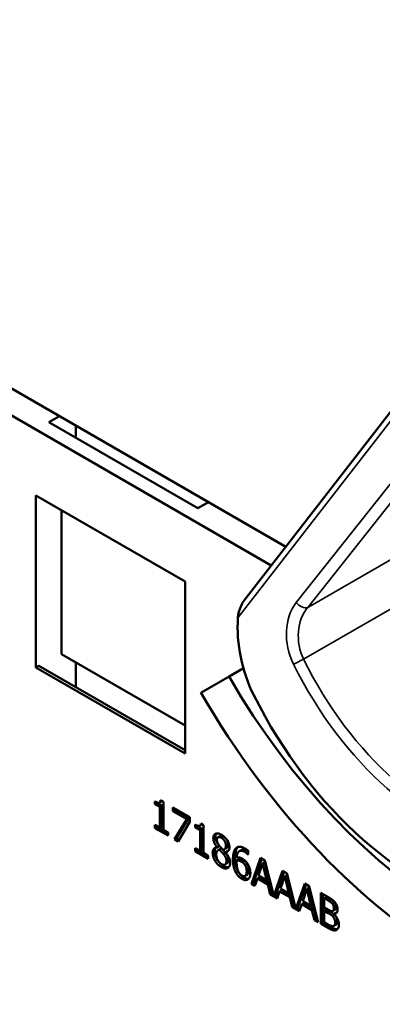
# Model space of a CAD drawing. Units: inches. Extents: x 1 to 182, y 1 to 140.
# Drawn here: x 166 to 166, y 118 to 119 of the extents above; entities that cross this region are included whole.
import ezdxf

# ---------------------------------------------------------------- set-up
doc = ezdxf.new("R2010")
doc.units = ezdxf.units.IN
doc.header["$LTSCALE"] = 8.333333
doc.header["$MEASUREMENT"] = 0
doc.layers.add('Visible (ANSI)', color=7, linetype='Continuous', lineweight=50)
doc.layers.add('Visible Narrow (ANSI)', color=7, linetype='Continuous', lineweight=35)

msp = doc.modelspace()

# ---------------------------------------------------------------- linework, layer by layer
at = {"layer": 'Visible (ANSI)'}
for p, q in [((166.3108, 118.2945), (165.6289, 118.6882)), ((165.5885, 118.6666), (166.2868, 118.2635)), ((166.2413, 118.2047), (166.5971, 118.6639)), ((165.9172, 118.5013), (165.9349, 118.5115)), ((166.1647, 118.3584), (165.9172, 118.5013)), ((165.9624, 118.4956), (165.9624, 118.4752)), ((165.896, 118.0939), (165.896, 118.3797)), ((165.896, 118.3797), (166.1435, 118.2368)), ((166.1824, 118.3686), (166.1647, 118.3584)), ((165.9384, 118.3552), (165.9384, 118.116)), ((166.1435, 118.2368), (166.1435, 117.951)), ((165.9384, 118.116), (166.1435, 117.9976)), ((165.896, 118.0939), (165.9007, 118.0966)), ((166.1435, 117.951), (165.896, 118.0939)), ((166.1435, 117.9565), (165.9007, 118.0966)), ((165.9624, 118.1021), (165.9624, 118.061)), ((166.1699, 118.052), (166.2166, 118.079)), ((166.2404, 118.0927), (166.2166, 118.079)), ((166.0936, 117.8668), (166.0936, 117.8715)), ((166.0936, 117.8668), (166.0972, 117.8689)), ((166.1017, 117.8622), (166.0936, 117.8668)), ((166.0972, 117.8698), (166.0972, 117.8689)), ((166.0972, 117.8689), (166.1053, 117.8642)), ((166.1012, 117.8694), (166.1047, 117.8715)), ((166.1028, 117.8734), (166.1075, 117.8707)), ((166.1075, 117.8707), (166.1075, 117.8244)), ((166.1017, 117.8622), (166.1053, 117.8642)), ((166.1017, 117.8277), (166.1017, 117.8622)), ((166.1053, 117.8642), (166.1053, 117.8297)), ((166.1233, 117.8554), (166.1233, 117.8614)), ((166.1233, 117.8614), (166.1515, 117.8451)), ((166.1233, 117.8554), (166.1268, 117.8574)), ((166.1463, 117.8421), (166.1233, 117.8554)), ((166.1268, 117.8594), (166.1268, 117.8574)), ((166.1268, 117.8574), (166.1498, 117.8442)), ((166.0936, 117.8271), (166.0936, 117.8324)), ((166.0936, 117.8324), (166.1017, 117.8277)), ((166.1259, 117.8085), (166.1463, 117.8421)), ((166.1498, 117.8442), (166.1295, 117.8105)), ((166.1515, 117.8374), (166.1323, 117.8048)), ((166.1463, 117.8421), (166.1498, 117.8442)), ((166.1515, 117.8451), (166.1515, 117.8374)), ((166.1605, 117.8282), (166.1605, 117.8329)), ((166.1681, 117.8308), (166.1716, 117.8329)), ((166.1697, 117.8348), (166.1743, 117.8321)), ((166.1743, 117.8321), (166.1743, 117.7858)), ((166.0936, 117.8271), (166.0972, 117.8291)), ((166.1154, 117.8146), (166.0936, 117.8271)), ((166.0972, 117.8303), (166.0972, 117.8291)), ((166.0972, 117.8291), (166.1154, 117.8186)), ((166.1017, 117.8277), (166.1053, 117.8297)), ((166.1075, 117.8244), (166.1154, 117.8198)), ((166.1154, 117.8198), (166.1154, 117.8146)), ((166.1605, 117.8282), (166.164, 117.8303)), ((166.1686, 117.8236), (166.1605, 117.8282)), ((166.164, 117.8312), (166.164, 117.8303)), ((166.164, 117.8303), (166.1721, 117.8256)), ((166.1686, 117.8236), (166.1721, 117.8256)), ((166.1686, 117.7891), (166.1686, 117.8236)), ((166.1721, 117.8256), (166.1721, 117.7911)), ((166.1259, 117.8085), (166.1295, 117.8105)), ((166.1323, 117.8048), (166.1259, 117.8085)), ((166.1295, 117.8105), (166.1341, 117.8078)), ((166.1982, 117.8118), (166.2017, 117.8139)), ((166.1605, 117.7885), (166.1605, 117.7938)), ((166.1605, 117.7938), (166.1686, 117.7891)), ((166.1605, 117.7885), (166.164, 117.7905)), ((166.1822, 117.776), (166.1605, 117.7885)), ((166.164, 117.7917), (166.164, 117.7905)), ((166.164, 117.7905), (166.1822, 117.78)), ((166.1686, 117.7891), (166.1721, 117.7911)), ((166.1743, 117.7858), (166.1822, 117.7812)), ((166.1969, 117.7952), (166.2005, 117.7972)), ((166.1969, 117.7949), (166.2005, 117.797)), ((166.1969, 117.7949), (166.1969, 117.7952)), ((166.1986, 117.7904), (166.2021, 117.7925)), ((166.2005, 117.7972), (166.2005, 117.797)), ((166.2005, 117.7911), (166.204, 117.7932)), ((166.207, 117.7842), (166.2106, 117.7862)), ((166.2086, 117.7915), (166.2121, 117.7935)), ((166.2105, 117.787), (166.214, 117.7891)), ((166.2105, 117.787), (166.2105, 117.7868)), ((166.2337, 117.7888), (166.2373, 117.7909)), ((166.2479, 117.7831), (166.2482, 117.7833)), ((166.2482, 117.783), (166.2479, 117.7831)), ((166.2482, 117.7896), (166.2482, 117.783)), ((166.1822, 117.7812), (166.1822, 117.776)), ((166.21, 117.7665), (166.2136, 117.7686)), ((166.2293, 117.7731), (166.2328, 117.7751)), ((166.2429, 117.7663), (166.2465, 117.7683)), ((166.2537, 117.7347), (166.2688, 117.7774)), ((166.2711, 117.7761), (166.2573, 117.7367)), ((166.2723, 117.7684), (166.2654, 117.7482)), ((166.2688, 117.7774), (166.2761, 117.7732)), ((166.2723, 117.7684), (166.2758, 117.7705)), ((166.2792, 117.7402), (166.2723, 117.7684)), ((166.2827, 117.7423), (166.2758, 117.7705)), ((166.2761, 117.7732), (166.2908, 117.7143)), ((166.2908, 117.7143), (166.3055, 117.7562)), ((166.3079, 117.7549), (166.2943, 117.7163)), ((166.3055, 117.7562), (166.3128, 117.752)), ((166.3128, 117.752), (166.3275, 117.6931)), ((166.2433, 117.7477), (166.2469, 117.7497)), ((166.2537, 117.7347), (166.2573, 117.7367)), ((166.2597, 117.7312), (166.2537, 117.7347)), ((166.2573, 117.7367), (166.2609, 117.7346)), ((166.2638, 117.7433), (166.2597, 117.7312)), ((166.2638, 117.7433), (166.2673, 117.7453)), ((166.2808, 117.7334), (166.2638, 117.7433)), ((166.2654, 117.7482), (166.2792, 117.7402)), ((166.2673, 117.7453), (166.2843, 117.7355)), ((166.2792, 117.7402), (166.2827, 117.7423)), ((166.2808, 117.7334), (166.2843, 117.7355)), ((166.2843, 117.7355), (166.2884, 117.7188)), ((166.309, 117.7472), (166.3022, 117.7269)), ((166.309, 117.7472), (166.3126, 117.7492)), ((166.3159, 117.719), (166.309, 117.7472)), ((166.3194, 117.721), (166.3126, 117.7492)), ((166.3275, 117.6931), (166.3423, 117.735)), ((166.3423, 117.735), (166.3496, 117.7308)), ((166.2848, 117.7167), (166.2808, 117.7334)), ((166.2848, 117.7167), (166.2884, 117.7188)), ((166.2884, 117.7188), (166.2899, 117.7179)), ((166.3005, 117.722), (166.2965, 117.71)), ((166.3005, 117.722), (166.3041, 117.7241)), ((166.3175, 117.7122), (166.3005, 117.722)), ((166.3022, 117.7269), (166.3159, 117.719)), ((166.3041, 117.7241), (166.3211, 117.7143)), ((166.3159, 117.719), (166.3194, 117.721)), ((166.3446, 117.7337), (166.3311, 117.6951)), ((166.3458, 117.726), (166.3389, 117.7057)), ((166.3458, 117.726), (166.3493, 117.728)), ((166.3527, 117.6978), (166.3458, 117.726)), ((166.3562, 117.6998), (166.3493, 117.728)), ((166.3496, 117.7308), (166.3646, 117.6707)), ((166.3688, 117.6682), (166.3688, 117.7197)), ((166.3688, 117.7197), (166.3806, 117.7129)), ((166.3723, 117.7176), (166.3723, 117.6703)), ((166.2965, 117.71), (166.2848, 117.7167)), ((166.2908, 117.7143), (166.2943, 117.7163)), ((166.2935, 117.7158), (166.2976, 117.7134)), ((166.3175, 117.7122), (166.3211, 117.7143)), ((166.3216, 117.6955), (166.3175, 117.7122)), ((166.3211, 117.7143), (166.3251, 117.6975)), ((166.3373, 117.7008), (166.3408, 117.7029)), ((166.3389, 117.7057), (166.3527, 117.6978)), ((166.3408, 117.7029), (166.3578, 117.693)), ((166.3747, 117.7104), (166.3783, 117.7125)), ((166.3804, 117.7072), (166.3747, 117.7104)), ((166.3747, 117.7104), (166.3747, 117.6954)), ((166.3839, 117.7092), (166.3783, 117.7125)), ((166.3885, 117.7012), (166.392, 117.7032)), ((166.3216, 117.6955), (166.3251, 117.6975)), ((166.3332, 117.6888), (166.3216, 117.6955)), ((166.3251, 117.6975), (166.3266, 117.6967)), ((166.3275, 117.6931), (166.3311, 117.6951)), ((166.3302, 117.6946), (166.3344, 117.6922)), ((166.3373, 117.7008), (166.3332, 117.6888)), ((166.3543, 117.691), (166.3373, 117.7008)), ((166.3527, 117.6978), (166.3562, 117.6998)), ((166.3543, 117.691), (166.3578, 117.693)), ((166.3583, 117.6743), (166.3543, 117.691)), ((166.3578, 117.693), (166.3619, 117.6763)), ((166.3747, 117.6954), (166.3814, 117.6915)), ((166.3747, 117.6897), (166.3783, 117.6917)), ((166.3814, 117.6858), (166.3747, 117.6897)), ((166.3747, 117.6897), (166.3747, 117.6707)), ((166.385, 117.6878), (166.3783, 117.6917)), ((166.3892, 117.6896), (166.3927, 117.6916)), ((166.3907, 117.6845), (166.3942, 117.6865)), ((166.3583, 117.6743), (166.3619, 117.6763)), ((166.3646, 117.6707), (166.3583, 117.6743)), ((166.3619, 117.6763), (166.3634, 117.6755)), ((166.3688, 117.6682), (166.3723, 117.6703)), ((166.3723, 117.6703), (166.3851, 117.6629)), ((166.3747, 117.6707), (166.3795, 117.6679)), ((166.3907, 117.6845), (166.3907, 117.6842)), ((166.3816, 117.6609), (166.3688, 117.6682)), ((166.3908, 117.6647), (166.3944, 117.6667))]:
    msp.add_line(p, q, dxfattribs=at)
for centre, major_axis, ratio, start_param, end_param in [((166.5918, 119.9286), (0.4218, -0.7306), 0.57735, 4.712389, 6.283185), ((166.3788, 118.1328), (-0.0506, 0.186), 0.747588, 1.137268, 1.834769), ((166.5918, 118.2956), (0.3752, -0.6498), 0.57735, 4.712389, 6.283185), ((166.5918, 118.2956), (0.4218, -0.7306), 0.57735, 4.712389, 6.283185), ((166.6961, 118.3558), (0.1834, -0.6736), 0.747588, 4.976361, 5.891889)]:
    msp.add_ellipse(centre, major_axis=major_axis, ratio=ratio, start_param=start_param, end_param=end_param, dxfattribs=at)
for points, degree, knots in [([(166.2413, 118.2047), (166.2411, 118.2046), (166.241, 118.2044), (166.239, 118.2017), (166.2373, 118.1983), (166.2336, 118.1896), (166.2318, 118.1826), (166.2314, 118.1765)], 3, [0.17462484, 0.17462484, 0.17462484, 0.17462484, 0.1759696, 0.1759696, 0.20043322, 0.20043322, 0.24827021, 0.24827021, 0.24827021, 0.24827021]), ([(166.2074, 117.813), (166.2041, 117.8149), (166.2019, 117.814), (166.2017, 117.8139)], 2, [0, 0, 0, 1, 1.086022, 1.086022, 1.086022]), ([(166.2121, 117.7935), (166.2134, 117.7943), (166.215, 117.7974), (166.215, 117.8006)], 2, [0.34, 0.34, 0.34, 1, 2, 2, 2]), ([(166.195, 117.7948), (166.1949, 117.7947), (166.1929, 117.7923), (166.1929, 117.7881)], 2, [-1.026927, -1.026927, -1.026927, -1, 0, 0, 0]), ([(166.2469, 117.7497), (166.2471, 117.7499), (166.2495, 117.7517), (166.2495, 117.7576)], 2, [0.913242, 0.913242, 0.913242, 1, 2, 2, 2]), ([(166.2414, 117.7448), (166.2444, 117.7431), (166.2481, 117.7428), (166.2492, 117.743)], 2, [-2, -2, -2, -1, -0.503421, -0.503421, -0.503421]), ([(166.3927, 117.6916), (166.3934, 117.692), (166.3943, 117.6941), (166.3943, 117.6965)], 2, [0.378378, 0.378378, 0.378378, 1, 2, 2, 2]), ([(166.3944, 117.6667), (166.3951, 117.6672), (166.3964, 117.6692), (166.3964, 117.6719)], 2, [0.4, 0.4, 0.4, 1, 2, 2, 2]), ([(166.3851, 117.6629), (166.3897, 117.6603), (166.3949, 117.659), (166.397, 117.6594)], 2, [-2, -2, -2, -1, -0.185801, -0.185801, -0.185801])]:
    msp.add_open_spline(points, degree=degree, knots=knots, dxfattribs=at)
for points in [[(166.0936, 117.8715), (166.0982, 117.8689), (166.1026, 117.8694), (166.1028, 117.8734)], [(166.1053, 117.872), (166.1051, 117.8716), (166.1047, 117.8715)], [(166.1605, 117.8329), (166.1651, 117.8303), (166.1694, 117.8308), (166.1697, 117.8348)], [(166.1722, 117.8334), (166.1719, 117.833), (166.1716, 117.8329)], [(166.1905, 117.8103), (166.1905, 117.8161), (166.198, 117.8194), (166.2039, 117.8161)], [(166.1957, 117.8182), (166.194, 117.8162), (166.194, 117.8123)], [(166.2039, 117.8161), (166.21, 117.8126), (166.2173, 117.801), (166.2173, 117.7952)], [(166.1969, 117.7952), (166.1936, 117.7993), (166.1905, 117.8063), (166.1905, 117.8103)], [(166.194, 117.8123), (166.194, 117.8084), (166.1972, 117.8013), (166.2005, 117.7972)], [(166.2039, 117.811), (166.2006, 117.8129), (166.1965, 117.8111), (166.1965, 117.8076)], [(166.1965, 117.8076), (166.1965, 117.8051), (166.1986, 117.8003), (166.2007, 117.7976)], [(166.2114, 117.7985), (166.2114, 117.802), (166.2074, 117.8089), (166.2039, 117.811)], [(166.215, 117.8006), (166.215, 117.804), (166.211, 117.811), (166.2074, 117.813)], [(166.1894, 117.786), (166.1894, 117.7902), (166.1932, 117.795), (166.1969, 117.7949)], [(166.1932, 117.7729), (166.1913, 117.776), (166.1894, 117.7828), (166.1894, 117.786)], [(166.1929, 117.7881), (166.1929, 117.7849), (166.1949, 117.7781), (166.1967, 117.7749)], [(166.2005, 117.7911), (166.198, 117.7907), (166.1954, 117.7866), (166.1954, 117.7831)], [(166.1954, 117.7831), (166.1954, 117.7784), (166.2003, 117.7695), (166.204, 117.7674)], [(166.207, 117.7842), (166.206, 117.7854), (166.2026, 117.7889), (166.2005, 117.7911)], [(166.2007, 117.7976), (166.2016, 117.7965), (166.2054, 117.7923), (166.207, 117.7908)], [(166.204, 117.7932), (166.203, 117.793), (166.2021, 117.7925)], [(166.2106, 117.7862), (166.2096, 117.7874), (166.2062, 117.7909), (166.204, 117.7932)], [(166.207, 117.7908), (166.2096, 117.7916), (166.2114, 117.7954), (166.2114, 117.7985)], [(166.2123, 117.7723), (166.2123, 117.7755), (166.2101, 117.7805), (166.207, 117.7842)], [(166.2173, 117.7952), (166.2173, 117.7918), (166.2138, 117.787), (166.2105, 117.787)], [(166.2105, 117.7868), (166.2144, 117.7825), (166.2184, 117.7742), (166.2184, 117.7694)], [(166.2158, 117.7743), (166.2158, 117.7775), (166.2136, 117.7825), (166.2106, 117.7862)], [(166.214, 117.7891), (166.2147, 117.7891), (166.2154, 117.7892)], [(166.2231, 117.7749), (166.2231, 117.7816), (166.2255, 117.7911), (166.228, 117.7936)], [(166.2315, 117.7957), (166.2291, 117.7931), (166.2267, 117.7837), (166.2267, 117.777)], [(166.228, 117.7936), (166.2304, 117.7962), (166.2381, 117.7961), (166.2431, 117.7932)], [(166.2423, 117.7877), (166.2367, 117.7909), (166.2299, 117.7862), (166.2293, 117.7781)], [(166.2317, 117.7958), (166.2316, 117.7958), (166.2315, 117.7957)], [(166.2373, 117.7909), (166.2406, 117.7928), (166.2458, 117.7898)], [(166.2479, 117.7831), (166.2471, 117.7841), (166.244, 117.7867), (166.2423, 117.7877)], [(166.2431, 117.7932), (166.2446, 117.7924), (166.2472, 117.7905), (166.2482, 117.7896)], [(166.2458, 117.7898), (166.247, 117.7891), (166.2482, 117.7882)], [(166.2039, 117.7623), (166.2006, 117.7642), (166.1951, 117.7696), (166.1932, 117.7729)], [(166.1967, 117.7749), (166.1987, 117.7717), (166.2041, 117.7662), (166.2074, 117.7643)], [(166.2184, 117.7694), (166.2184, 117.7628), (166.2101, 117.7587), (166.2039, 117.7623)], [(166.204, 117.7674), (166.2077, 117.7652), (166.2123, 117.7678), (166.2123, 117.7723)], [(166.2136, 117.7686), (166.2158, 117.7699), (166.2158, 117.7743)], [(166.228, 117.7531), (166.2257, 117.7572), (166.2231, 117.7681), (166.2231, 117.7749)], [(166.2267, 117.777), (166.2267, 117.7701), (166.2293, 117.7593), (166.2316, 117.7551)], [(166.2293, 117.7731), (166.2292, 117.7724), (166.2292, 117.771), (166.2292, 117.7699)], [(166.2292, 117.7699), (166.2292, 117.7646), (166.231, 117.757), (166.2323, 117.7545)], [(166.2293, 117.7781), (166.2314, 117.7785), (166.2359, 117.7778), (166.2385, 117.7763)], [(166.2372, 117.7714), (166.2351, 117.7726), (166.2312, 117.7734), (166.2293, 117.7731)], [(166.2407, 117.7734), (166.2387, 117.7746), (166.2347, 117.7754), (166.2328, 117.7751)], [(166.2429, 117.7663), (166.2417, 117.768), (166.2388, 117.7705), (166.2372, 117.7714)], [(166.2385, 117.7763), (166.2411, 117.7748), (166.245, 117.7713), (166.2472, 117.7683)], [(166.2465, 117.7683), (166.2453, 117.7701), (166.2423, 117.7725), (166.2407, 117.7734)], [(166.2495, 117.7576), (166.2495, 117.7608), (166.248, 117.7659), (166.2465, 117.7683)], [(166.2472, 117.7683), (166.2496, 117.7647), (166.252, 117.7568), (166.252, 117.7523)], [(166.2074, 117.7643), (166.2125, 117.7614), (166.2162, 117.7622)], [(166.2379, 117.7428), (166.2349, 117.7445), (166.2299, 117.7497), (166.228, 117.7531)], [(166.2316, 117.7551), (166.2335, 117.7517), (166.2384, 117.7465), (166.2414, 117.7448)], [(166.2323, 117.7545), (166.2336, 117.7521), (166.2363, 117.7493), (166.2379, 117.7484)], [(166.2379, 117.7484), (166.2415, 117.7463), (166.2459, 117.7496), (166.2459, 117.7556)], [(166.2459, 117.7556), (166.2459, 117.7587), (166.2445, 117.7639), (166.2429, 117.7663)], [(166.252, 117.7523), (166.252, 117.7484), (166.2497, 117.743), (166.2478, 117.7418)], [(166.2478, 117.7418), (166.2458, 117.7406), (166.2409, 117.741), (166.2379, 117.7428)], [(166.3885, 117.7012), (166.387, 117.7029), (166.3835, 117.7053), (166.3804, 117.7072)], [(166.3806, 117.7129), (166.3854, 117.7101), (166.3901, 117.7067), (166.3923, 117.704)], [(166.392, 117.7032), (166.3906, 117.7049), (166.3871, 117.7074), (166.3839, 117.7092)], [(166.3907, 117.6945), (166.3907, 117.6963), (166.3897, 117.6997), (166.3885, 117.7012)], [(166.3943, 117.6965), (166.3943, 117.6983), (166.3932, 117.7017), (166.392, 117.7032)], [(166.3923, 117.704), (166.3947, 117.7012), (166.3969, 117.6951), (166.3969, 117.6919)], [(166.3814, 117.6915), (166.3842, 117.6899), (166.3868, 117.689), (166.3883, 117.6893)], [(166.3892, 117.68), (166.3878, 117.6816), (166.3845, 117.684), (166.3814, 117.6858)], [(166.3928, 117.682), (166.3914, 117.6836), (166.388, 117.6861), (166.385, 117.6878)], [(166.3883, 117.6893), (166.3896, 117.6895), (166.3907, 117.692), (166.3907, 117.6945)], [(166.3969, 117.6919), (166.3969, 117.6882), (166.3936, 117.6844), (166.3907, 117.6845)], [(166.3942, 117.6865), (166.3949, 117.6865), (166.3955, 117.6866)], [(166.3928, 117.6699), (166.3928, 117.6728), (166.3914, 117.6774), (166.3892, 117.68)], [(166.3896, 117.6642), (166.3913, 117.6646), (166.3928, 117.6672), (166.3928, 117.6699)], [(166.3907, 117.6842), (166.3946, 117.6807), (166.399, 117.6715), (166.399, 117.6666)], [(166.3964, 117.6719), (166.3964, 117.6748), (166.3949, 117.6794), (166.3928, 117.682)], [(166.3795, 117.6679), (166.3834, 117.6656), (166.3879, 117.6639), (166.3896, 117.6642)], [(166.3944, 117.6576), (166.3919, 117.6568), (166.3861, 117.6582), (166.3816, 117.6609)], [(166.399, 117.6666), (166.399, 117.6628), (166.3965, 117.6583), (166.3944, 117.6576)]]:
    msp.add_open_spline(points, degree=2, dxfattribs=at)
at = {"layer": 'Visible Narrow (ANSI)'}
for p, q in [((166.2314, 118.1765), (166.5994, 118.6515)), ((166.6414, 118.597), (166.3282, 118.2016)), ((166.3472, 118.1937), (166.6603, 118.5892)), ((166.6116, 118.3464), (166.3472, 118.1937)), ((166.3403, 118.1075), (166.6229, 118.2707)), ((166.1905, 117.8103), (166.194, 117.8123)), ((166.2039, 117.811), (166.2074, 117.813)), ((166.2114, 117.7985), (166.215, 117.8006)), ((166.1894, 117.786), (166.1929, 117.7881)), ((166.228, 117.7936), (166.2315, 117.7957)), ((166.2423, 117.7877), (166.2458, 117.7898)), ((166.1932, 117.7729), (166.1967, 117.7749)), ((166.2123, 117.7723), (166.2158, 117.7743)), ((166.2231, 117.7749), (166.2267, 117.777)), ((166.2372, 117.7714), (166.2407, 117.7734)), ((166.2039, 117.7623), (166.2074, 117.7643)), ((166.228, 117.7531), (166.2316, 117.7551)), ((166.2459, 117.7556), (166.2495, 117.7576)), ((166.2379, 117.7428), (166.2414, 117.7448)), ((166.3804, 117.7072), (166.3839, 117.7092)), ((166.3814, 117.6858), (166.385, 117.6878)), ((166.3907, 117.6945), (166.3943, 117.6965)), ((166.3892, 117.68), (166.3928, 117.682)), ((166.3928, 117.6699), (166.3964, 117.6719)), ((166.3816, 117.6609), (166.3851, 117.6629)), ((166.3944, 117.6576), (166.3963, 117.6587))]:
    msp.add_line(p, q, dxfattribs=at)
for centre, major_axis, ratio, start_param, end_param in [((166.3781, 118.1369), (0.0227, -0.0832), 0.747588, 3.645266, 4.972216), ((166.3876, 118.1401), (-0.0125, 0.0706), 0.772637, 0.583188, 1.910137), ((166.3378, 118.2048), (0.0118, -0.0093), 0.60321, 4.338805, 5.966513), ((166.3333, 118.1023), (0.0134, 0.0067), 0.122451, 0.963051, 2.296247), ((166.6975, 118.3589), (0.1559, -0.5727), 0.747588, 4.972216, 5.896034), ((166.7071, 118.3621), (-0.1463, 0.5601), 0.751007, 1.839499, 2.763317)]:
    msp.add_ellipse(centre, major_axis=major_axis, ratio=ratio, start_param=start_param, end_param=end_param, dxfattribs=at)

doc.saveas('drawing.dxf')
